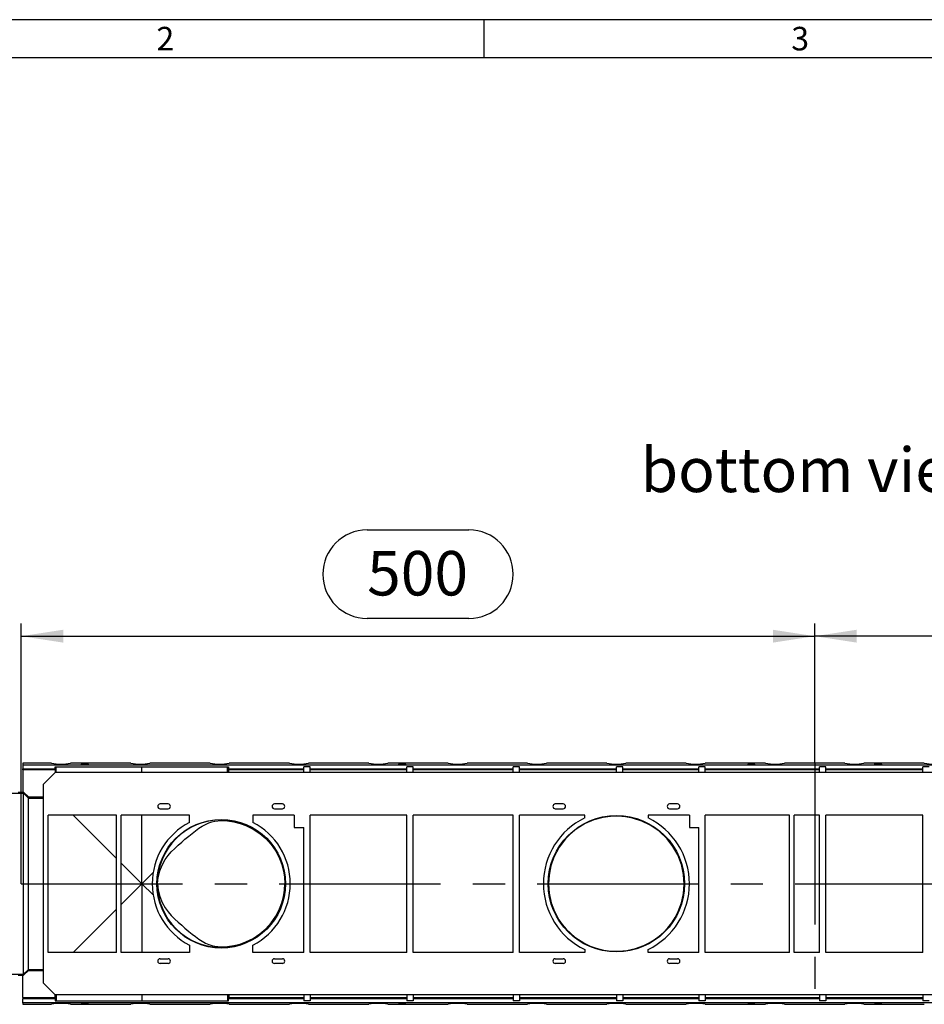
# Model space of a CAD drawing. Units: millimetres. Extents: x 56 to 3304, y 56 to 2320.
# Drawn here: x 588 to 1158, y 1700 to 2320 of the extents above; entities that cross this region are included whole.
import ezdxf

# ---------------------------------------------------------------- set-up
doc = ezdxf.new("R2010")
doc.units = ezdxf.units.MM
doc.header["$LTSCALE"] = 8
doc.linetypes.add('CENTERX2', pattern=[20.32, 12.7, -2.54, 2.54, -2.54])
for name, color, linetype in [('HAURATON_CENTERLINE', 60, 'CENTERX2'), ('HAURATON_DIMENSIONING', 1, 'Continuous'), ('HAURATON_FRAME_LOGO', 1, 'Continuous'), ('HAURATON_TEXT', 40, 'Continuous')]:
    doc.layers.add(name, color=color, linetype=linetype)
doc.layers.add('HAURATON_PRODUCT_CONTOUR', color=7, linetype='Continuous', lineweight=25)
doc.styles.add('SLDTEXTSTYLE1', font='GOTHIC.TTF', dxfattribs={"width": 0.913})
doc.styles.add('SLDTEXTSTYLE2', font='ARIAL.TTF', dxfattribs={"width": 0.948})
doc.dimstyles.new('SLDDIMSTYLE0', dxfattribs={"dimtxt": 28, "dimasz": 26.416, "dimexe": 0, "dimexo": 0.0625, "dimgap": 7, "dimtad": 1, "dimdec": 1, "dimrnd": 1e-09, "dimzin": 12, "dimdsep": 46, "dimtxsty": 'SLDTEXTSTYLE2', "dimsah": 1, "dimcen": 0.09, "dimadec": 0, "dimazin": 3, "dimtfac": 1, "dimtdec": 1, "dimtofl": 0, "dimtmove": 0, "dimatfit": 3, "dimfxl": 1, "dimfrac": 2, "dimtolj": 1, "dimtzin": 12, "dimarcsym": 0})

# ---------------------------------------------------------------- blocks, each defined once
blk = doc.blocks.new('_D_5')
at = {"layer": 'HAURATON_DIMENSIONING'}
for p, q in [((1306.45, 1998.51), (1370.62, 1998.51)), ((1370.62, 1942.7), (1306.45, 1942.7)), ((1088.54, 1851.52), (1088.54, 1939.54)), ((1588.54, 1775.56), (1588.54, 1939.54)), ((1588.54, 1931.54), (1088.54, 1931.54))]:
    blk.add_line(p, q, dxfattribs=at)
for centre, start, end in [((1306.45, 1970.6), 90, 270), ((1370.62, 1970.6), 270, 90)]:
    blk.add_arc(centre, 27.9, start, end, dxfattribs=at)
for points in [[(1088.54, 1931.54), (1114.95, 1927.48), (1114.95, 1935.6)], [(1588.54, 1931.54), (1562.12, 1935.6), (1562.12, 1927.48)]]:
    blk.add_solid(points, dxfattribs=at)
at = {"layer": 'HAURATON_DIMENSIONING', "insert": (1306.45, 1985.21), "char_height": 28, "attachment_point": 1, "style": 'SLDTEXTSTYLE2'}
blk.add_mtext('500', dxfattribs=at)
blk = doc.blocks.new('_D_6')
at = {"layer": 'HAURATON_DIMENSIONING'}
for p, q in [((806.45, 1998.51), (870.62, 1998.51)), ((870.62, 1942.7), (806.45, 1942.7)), ((588.54, 1775.56), (588.54, 1939.54)), ((1088.54, 1851.52), (1088.54, 1939.54)), ((588.54, 1931.54), (1088.54, 1931.54))]:
    blk.add_line(p, q, dxfattribs=at)
for centre, start, end in [((806.45, 1970.6), 90, 270), ((870.62, 1970.6), 270, 90)]:
    blk.add_arc(centre, 27.9, start, end, dxfattribs=at)
for points in [[(588.54, 1931.54), (614.95, 1927.48), (614.95, 1935.6)], [(1088.54, 1931.54), (1062.12, 1935.6), (1062.12, 1927.48)]]:
    blk.add_solid(points, dxfattribs=at)
at = {"layer": 'HAURATON_DIMENSIONING', "insert": (806.45, 1985.21), "char_height": 28, "attachment_point": 1, "style": 'SLDTEXTSTYLE2'}
blk.add_mtext('500', dxfattribs=at)

msp = doc.modelspace()

# ---------------------------------------------------------------- linework, layer by layer
at = {"layer": 'HAURATON_CENTERLINE'}
for p, q in [((1088.54, 1851.52), (1088.54, 1699.6)), ((588.54, 1775.56), (1588.54, 1775.56))]:
    msp.add_line(p, q, dxfattribs=at)
at = {"layer": 'HAURATON_FRAME_LOGO'}
for p, q in [((3304, 2320), (56, 2320)), ((880, 2320), (880, 2296)), ((3280, 2296), (80, 2296))]:
    msp.add_line(p, q, dxfattribs=at)
at = {"layer": 'HAURATON_PRODUCT_CONTOUR'}
for p, q in [((607.54, 1851.54), (589.54, 1851.54)), ((589.54, 1851.54), (589.54, 1851.52)), ((589.54, 1851.52), (589.54, 1850.55)), ((607.55, 1851.52), (589.54, 1851.52)), ((589.54, 1850.55), (1587.54, 1850.55)), ((589.54, 1850.55), (589.54, 1848.06)), ((609.99, 1847.26), (609.99, 1849.26)), ((609.99, 1849.26), (610.54, 1849.26)), ((610.54, 1849.26), (664.54, 1849.26)), ((610.54, 1845.56), (610.54, 1849.26)), ((657.55, 1851.52), (619.52, 1851.52)), ((657.54, 1851.54), (619.54, 1851.54)), ((664.54, 1849.26), (718.54, 1849.26)), ((664.54, 1845.56), (664.54, 1849.26)), ((707.55, 1851.52), (669.52, 1851.52)), ((707.54, 1851.54), (669.54, 1851.54)), ((718.54, 1849.26), (719.08, 1849.26)), ((718.54, 1845.56), (718.54, 1849.26)), ((719.08, 1849.26), (719.08, 1847.26)), ((757.55, 1851.52), (719.52, 1851.52)), ((757.54, 1851.54), (719.54, 1851.54)), ((770.54, 1849.26), (766.54, 1849.26)), ((766.54, 1845.56), (766.54, 1849.26)), ((807.55, 1851.52), (769.52, 1851.52)), ((807.54, 1851.54), (769.54, 1851.54)), ((770.54, 1845.56), (770.54, 1849.26)), ((857.55, 1851.52), (819.52, 1851.52)), ((857.54, 1851.54), (819.54, 1851.54)), ((835.54, 1849.26), (831.54, 1849.26)), ((831.54, 1845.56), (831.54, 1849.26)), ((835.54, 1845.56), (835.54, 1849.26)), ((907.55, 1851.52), (869.52, 1851.52)), ((907.54, 1851.54), (869.54, 1851.54)), ((902.54, 1849.26), (898.54, 1849.26)), ((898.54, 1845.56), (898.54, 1849.26)), ((902.54, 1845.56), (902.54, 1849.26)), ((957.55, 1851.52), (919.52, 1851.52)), ((957.54, 1851.54), (919.54, 1851.54)), ((967.54, 1849.26), (963.54, 1849.26)), ((963.54, 1845.56), (963.54, 1849.26)), ((967.54, 1845.56), (967.54, 1849.26)), ((1007.55, 1851.52), (969.52, 1851.52)), ((1007.54, 1851.54), (969.54, 1851.54)), ((1019.54, 1849.26), (1015.54, 1849.26)), ((1015.54, 1845.56), (1015.54, 1849.26)), ((1057.55, 1851.52), (1019.52, 1851.52)), ((1057.54, 1851.54), (1019.54, 1851.54)), ((1019.54, 1845.56), (1019.54, 1849.26)), ((1107.55, 1851.52), (1069.52, 1851.52)), ((1107.54, 1851.54), (1069.54, 1851.54)), ((1095.54, 1849.26), (1091.54, 1849.26)), ((1091.54, 1845.56), (1091.54, 1849.26)), ((1095.54, 1845.56), (1095.54, 1849.26)), ((1157.55, 1851.52), (1119.52, 1851.52)), ((1157.54, 1851.54), (1119.54, 1851.54)), ((1160.54, 1849.26), (1156.54, 1849.26)), ((1156.54, 1845.56), (1156.54, 1849.26)), ((589.54, 1848.06), (609.99, 1848.06)), ((589.54, 1847.26), (589.54, 1848.06)), ((609.85, 1847.26), (589.54, 1847.26)), ((589.54, 1847.26), (589.54, 1833.25)), ((602.54, 1838.26), (609.84, 1845.56)), ((607.54, 1847.26), (607.54, 1848.06)), ((1412.54, 1845.56), (609.84, 1845.56)), ((609.85, 1847.26), (609.99, 1847.26)), ((609.85, 1847.26), (609.85, 1845.56)), ((719.08, 1848.06), (766.54, 1848.06)), ((719.08, 1847.26), (719.22, 1847.26)), ((719.22, 1845.56), (719.22, 1847.26)), ((766.54, 1847.26), (719.22, 1847.26)), ((719.54, 1848.06), (719.54, 1847.26)), ((757.54, 1847.26), (757.54, 1848.06)), ((770.54, 1848.06), (831.54, 1848.06)), ((831.54, 1847.26), (770.54, 1847.26)), ((807.54, 1847.26), (807.54, 1848.06)), ((819.54, 1848.06), (819.54, 1847.26)), ((835.54, 1848.06), (898.54, 1848.06)), ((898.54, 1847.26), (835.54, 1847.26)), ((857.54, 1847.26), (857.54, 1848.06)), ((869.54, 1848.06), (869.54, 1847.26)), ((902.54, 1848.06), (963.54, 1848.06)), ((963.54, 1847.26), (902.54, 1847.26)), ((907.54, 1847.26), (907.54, 1848.06)), ((919.54, 1848.06), (919.54, 1847.26)), ((957.54, 1847.26), (957.54, 1848.06)), ((967.54, 1848.06), (1015.54, 1848.06)), ((1015.54, 1847.26), (967.54, 1847.26)), ((969.54, 1848.06), (969.54, 1847.26)), ((1007.54, 1847.26), (1007.54, 1848.06)), ((1019.54, 1848.06), (1091.54, 1848.06)), ((1091.54, 1847.26), (1019.54, 1847.26)), ((1057.54, 1847.26), (1057.54, 1848.06)), ((1069.54, 1848.06), (1069.54, 1847.26)), ((1095.54, 1848.06), (1156.54, 1848.06)), ((1156.54, 1847.26), (1095.54, 1847.26)), ((1107.54, 1847.26), (1107.54, 1848.06)), ((1119.54, 1848.06), (1119.54, 1847.26)), ((602.54, 1712.86), (602.54, 1838.26)), ((577.54, 1832.56), (590.04, 1832.56)), ((586.54, 1833.24), (589.54, 1833.24)), ((589.54, 1833.25), (590.04, 1833.25)), ((589.54, 1833.24), (589.54, 1833.25)), ((590.04, 1832.56), (590.04, 1833.25)), ((590.04, 1833.25), (593.04, 1830.25)), ((590.04, 1718.56), (590.04, 1832.56)), ((590.04, 1832.56), (593.04, 1829.56)), ((593.04, 1829.56), (593.04, 1830.25)), ((593.04, 1830.25), (602.54, 1830.25)), ((593.04, 1721.56), (593.04, 1829.56)), ((593.04, 1829.56), (602.54, 1829.56)), ((681.04, 1825.81), (676.04, 1825.81)), ((753.04, 1825.81), (748.04, 1825.81)), ((930.04, 1825.81), (925.04, 1825.81)), ((1002.04, 1825.81), (997.04, 1825.81)), ((605.54, 1732.31), (605.54, 1818.81)), ((648.54, 1818.81), (605.54, 1818.81)), ((648.54, 1791.56), (621.29, 1818.81)), ((648.54, 1732.31), (648.54, 1818.81)), ((694.54, 1818.81), (651.54, 1818.81)), ((651.54, 1732.31), (651.54, 1818.81)), ((664.54, 1775.56), (664.54, 1818.81)), ((676.04, 1822.81), (681.04, 1822.81)), ((694.54, 1814.19), (694.54, 1818.81)), ((734.54, 1818.81), (734.54, 1814.19)), ((760.54, 1818.81), (734.54, 1818.81)), ((748.04, 1822.81), (753.04, 1822.81)), ((760.54, 1818.81), (760.54, 1811.01)), ((770.54, 1732.31), (770.54, 1818.81)), ((831.54, 1818.81), (770.54, 1818.81)), ((831.54, 1732.31), (831.54, 1818.81)), ((835.54, 1732.31), (835.54, 1818.81)), ((898.54, 1818.81), (835.54, 1818.81)), ((898.54, 1732.31), (898.54, 1818.81)), ((943.54, 1818.81), (902.54, 1818.81)), ((902.54, 1732.31), (902.54, 1818.81)), ((925.04, 1822.81), (930.04, 1822.81)), ((943.54, 1816.99), (943.54, 1818.81)), ((983.54, 1818.81), (983.54, 1816.99)), ((1009.54, 1818.81), (983.54, 1818.81)), ((997.04, 1822.81), (1002.04, 1822.81)), ((1009.54, 1818.81), (1009.54, 1811.01)), ((1019.54, 1732.31), (1019.54, 1818.81)), ((1072.54, 1818.81), (1019.54, 1818.81)), ((1072.54, 1732.31), (1072.54, 1818.81)), ((1075.54, 1732.31), (1075.54, 1818.81)), ((1091.54, 1818.81), (1075.54, 1818.81)), ((1091.54, 1732.31), (1091.54, 1818.81)), ((1095.54, 1732.31), (1095.54, 1818.81)), ((1156.54, 1818.81), (1095.54, 1818.81)), ((1156.54, 1732.31), (1156.54, 1818.81)), ((760.54, 1811.01), (766.54, 1811.01)), ((766.54, 1732.31), (766.54, 1811.01)), ((1009.54, 1811.01), (1015.54, 1811.01)), ((1015.54, 1732.31), (1015.54, 1811.01)), ((664.54, 1775.56), (651.54, 1788.56)), ((671.62, 1782.64), (664.54, 1775.56)), ((664.54, 1775.56), (651.54, 1762.56)), ((671.62, 1768.48), (664.54, 1775.56)), ((664.54, 1775.56), (664.54, 1732.31)), ((648.54, 1759.56), (621.29, 1732.31)), ((648.54, 1732.31), (605.54, 1732.31)), ((694.54, 1732.31), (651.54, 1732.31)), ((694.54, 1736.93), (694.54, 1732.31)), ((734.54, 1732.31), (734.54, 1736.93)), ((766.54, 1732.31), (734.54, 1732.31)), ((831.54, 1732.31), (770.54, 1732.31)), ((898.54, 1732.31), (835.54, 1732.31)), ((943.54, 1732.31), (902.54, 1732.31)), ((943.54, 1734.14), (943.54, 1732.31)), ((983.54, 1732.31), (983.54, 1734.14)), ((1015.54, 1732.31), (983.54, 1732.31)), ((1072.54, 1732.31), (1019.54, 1732.31)), ((1091.54, 1732.31), (1075.54, 1732.31)), ((1156.54, 1732.31), (1095.54, 1732.31)), ((676.04, 1728.31), (681.04, 1728.31)), ((681.04, 1725.31), (676.04, 1725.31)), ((748.04, 1728.31), (753.04, 1728.31)), ((753.04, 1725.31), (748.04, 1725.31)), ((925.04, 1728.31), (930.04, 1728.31)), ((930.04, 1725.31), (925.04, 1725.31)), ((997.04, 1728.31), (1002.04, 1728.31)), ((1002.04, 1725.31), (997.04, 1725.31)), ((577.54, 1718.56), (590.04, 1718.56)), ((590.04, 1718.56), (593.04, 1721.56)), ((590.04, 1717.88), (593.04, 1720.88)), ((590.04, 1718.56), (590.04, 1717.88)), ((593.04, 1721.56), (593.04, 1720.88)), ((593.04, 1721.56), (602.54, 1721.56)), ((593.04, 1720.88), (602.54, 1720.88)), ((586.54, 1717.88), (589.54, 1717.88)), ((589.54, 1717.88), (590.04, 1717.88)), ((589.54, 1717.88), (589.54, 1717.88)), ((589.54, 1703.86), (589.54, 1717.88)), ((602.54, 1712.86), (609.84, 1705.56)), ((589.54, 1703.86), (589.54, 1703.06)), ((589.54, 1703.86), (609.85, 1703.86)), ((609.99, 1703.06), (589.54, 1703.06)), ((589.54, 1700.57), (589.54, 1703.06)), ((589.54, 1700.57), (589.54, 1699.6)), ((1587.54, 1700.57), (589.54, 1700.57)), ((607.54, 1703.06), (607.54, 1703.86)), ((1412.54, 1705.56), (609.84, 1705.56)), ((609.85, 1703.86), (609.85, 1705.56)), ((609.85, 1703.86), (609.99, 1703.86)), ((609.99, 1703.86), (609.99, 1701.86)), ((609.99, 1701.86), (610.54, 1701.86)), ((610.54, 1705.56), (610.54, 1701.86)), ((610.54, 1701.86), (664.54, 1701.86)), ((664.54, 1705.56), (664.54, 1701.86)), ((664.54, 1701.86), (718.54, 1701.86)), ((718.54, 1705.56), (718.54, 1701.86)), ((718.54, 1701.86), (719.08, 1701.86)), ((719.08, 1703.86), (719.22, 1703.86)), ((719.08, 1701.86), (719.08, 1703.86)), ((766.54, 1703.06), (719.08, 1703.06)), ((719.22, 1705.56), (719.22, 1703.86)), ((719.22, 1703.86), (766.54, 1703.86)), ((719.54, 1703.86), (719.54, 1703.06)), ((757.54, 1703.06), (757.54, 1703.86)), ((766.54, 1705.56), (766.54, 1701.86)), ((770.54, 1701.86), (766.54, 1701.86)), ((770.54, 1705.56), (770.54, 1701.86)), ((770.54, 1703.86), (831.54, 1703.86)), ((831.54, 1703.06), (770.54, 1703.06)), ((807.54, 1703.06), (807.54, 1703.86)), ((819.54, 1703.86), (819.54, 1703.06)), ((831.54, 1705.56), (831.54, 1701.86)), ((835.54, 1701.86), (831.54, 1701.86)), ((835.54, 1705.56), (835.54, 1701.86)), ((835.54, 1703.86), (898.54, 1703.86)), ((898.54, 1703.06), (835.54, 1703.06)), ((857.54, 1703.06), (857.54, 1703.86)), ((869.54, 1703.86), (869.54, 1703.06)), ((898.54, 1705.56), (898.54, 1701.86)), ((902.54, 1701.86), (898.54, 1701.86)), ((902.54, 1705.56), (902.54, 1701.86)), ((902.54, 1703.86), (963.54, 1703.86)), ((963.54, 1703.06), (902.54, 1703.06)), ((907.54, 1703.06), (907.54, 1703.86)), ((919.54, 1703.86), (919.54, 1703.06)), ((957.54, 1703.06), (957.54, 1703.86)), ((963.54, 1705.56), (963.54, 1701.86)), ((967.54, 1701.86), (963.54, 1701.86)), ((967.54, 1705.56), (967.54, 1701.86)), ((967.54, 1703.86), (1015.54, 1703.86)), ((1015.54, 1703.06), (967.54, 1703.06)), ((969.54, 1703.86), (969.54, 1703.06)), ((1007.54, 1703.06), (1007.54, 1703.86)), ((1015.54, 1705.56), (1015.54, 1701.86)), ((1019.54, 1701.86), (1015.54, 1701.86)), ((1019.54, 1705.56), (1019.54, 1701.86)), ((1019.54, 1703.86), (1091.54, 1703.86)), ((1091.54, 1703.06), (1019.54, 1703.06)), ((1057.54, 1703.06), (1057.54, 1703.86)), ((1069.54, 1703.86), (1069.54, 1703.06)), ((1091.54, 1705.56), (1091.54, 1701.86)), ((1095.54, 1701.86), (1091.54, 1701.86)), ((1095.54, 1705.56), (1095.54, 1701.86)), ((1095.54, 1703.86), (1156.54, 1703.86)), ((1156.54, 1703.06), (1095.54, 1703.06)), ((1107.54, 1703.06), (1107.54, 1703.86)), ((1119.54, 1703.86), (1119.54, 1703.06)), ((1156.54, 1705.56), (1156.54, 1701.86)), ((1160.54, 1701.86), (1156.54, 1701.86)), ((589.54, 1699.58), (589.54, 1699.6)), ((589.54, 1699.6), (607.55, 1699.6)), ((589.54, 1699.58), (607.54, 1699.58)), ((619.52, 1699.6), (657.55, 1699.6)), ((619.54, 1699.58), (657.54, 1699.58)), ((669.52, 1699.6), (707.55, 1699.6)), ((669.54, 1699.58), (707.54, 1699.58)), ((719.52, 1699.6), (757.55, 1699.6)), ((719.54, 1699.58), (757.54, 1699.58)), ((769.52, 1699.6), (807.55, 1699.6)), ((769.54, 1699.58), (807.54, 1699.58)), ((819.52, 1699.6), (857.55, 1699.6)), ((819.54, 1699.58), (857.54, 1699.58)), ((869.52, 1699.6), (907.55, 1699.6)), ((869.54, 1699.58), (907.54, 1699.58)), ((919.52, 1699.6), (957.55, 1699.6)), ((919.54, 1699.58), (957.54, 1699.58)), ((969.52, 1699.6), (1007.55, 1699.6)), ((969.54, 1699.58), (1007.54, 1699.58)), ((1019.52, 1699.6), (1057.55, 1699.6)), ((1019.54, 1699.58), (1057.54, 1699.58)), ((1069.52, 1699.6), (1107.55, 1699.6)), ((1069.54, 1699.58), (1107.54, 1699.58)), ((1119.52, 1699.6), (1157.55, 1699.6)), ((1119.54, 1699.58), (1157.54, 1699.58))]:
    msp.add_line(p, q, dxfattribs=at)
at = {"layer": 'HAURATON_PRODUCT_CONTOUR', "flags": 128}
for points in [[(607.55, 1851.52), (607.54, 1851.53), (607.54, 1851.54), (607.54, 1851.54), (607.54, 1851.54)], [(630.79, 1851.03), (630.62, 1850.96), (630.13, 1850.89), (629.4, 1850.85), (628.54, 1850.84), (627.68, 1850.85), (626.95, 1850.89), (626.46, 1850.96), (626.29, 1851.03), (626.46, 1851.11), (626.95, 1851.17), (627.68, 1851.21), (628.54, 1851.23), (629.4, 1851.21), (630.13, 1851.17), (630.62, 1851.11), (630.79, 1851.03)], [(657.55, 1851.52), (657.54, 1851.53), (657.54, 1851.54), (657.54, 1851.54), (657.54, 1851.54)], [(707.55, 1851.52), (707.54, 1851.53), (707.54, 1851.54), (707.54, 1851.54), (707.54, 1851.54)], [(757.55, 1851.52), (757.54, 1851.53), (757.54, 1851.54), (757.54, 1851.54), (757.54, 1851.54)], [(807.55, 1851.52), (807.54, 1851.53), (807.54, 1851.54), (807.54, 1851.54), (807.54, 1851.54)], [(830.79, 1851.03), (830.62, 1850.96), (830.13, 1850.89), (829.4, 1850.85), (828.54, 1850.84), (827.68, 1850.85), (826.95, 1850.89), (826.46, 1850.96), (826.29, 1851.03), (826.46, 1851.11), (826.95, 1851.17), (827.68, 1851.21), (828.54, 1851.23), (829.4, 1851.21), (830.13, 1851.17), (830.62, 1851.11), (830.79, 1851.03)], [(857.55, 1851.52), (857.54, 1851.53), (857.54, 1851.54), (857.54, 1851.54), (857.54, 1851.54)], [(907.55, 1851.52), (907.54, 1851.53), (907.54, 1851.54), (907.54, 1851.54), (907.54, 1851.54)], [(957.55, 1851.52), (957.54, 1851.53), (957.54, 1851.54), (957.54, 1851.54), (957.54, 1851.54)], [(1007.55, 1851.52), (1007.54, 1851.53), (1007.54, 1851.54), (1007.54, 1851.54), (1007.54, 1851.54)], [(1050.79, 1851.03), (1050.62, 1850.96), (1050.13, 1850.89), (1049.4, 1850.85), (1048.54, 1850.84), (1047.68, 1850.85), (1046.95, 1850.89), (1046.46, 1850.96), (1046.29, 1851.03), (1046.46, 1851.11), (1046.95, 1851.17), (1047.68, 1851.21), (1048.54, 1851.23), (1049.4, 1851.21), (1050.13, 1851.17), (1050.62, 1851.11), (1050.79, 1851.03)], [(1057.55, 1851.52), (1057.54, 1851.53), (1057.54, 1851.54), (1057.54, 1851.54), (1057.54, 1851.54)], [(1107.55, 1851.52), (1107.54, 1851.53), (1107.54, 1851.54), (1107.54, 1851.54), (1107.54, 1851.54)], [(1130.79, 1851.03), (1130.62, 1850.96), (1130.13, 1850.89), (1129.4, 1850.85), (1128.54, 1850.84), (1127.68, 1850.85), (1126.95, 1850.89), (1126.46, 1850.96), (1126.29, 1851.03), (1126.46, 1851.11), (1126.95, 1851.17), (1127.68, 1851.21), (1128.54, 1851.23), (1129.4, 1851.21), (1130.13, 1851.17), (1130.62, 1851.11), (1130.79, 1851.03)], [(1157.55, 1851.52), (1157.54, 1851.53), (1157.54, 1851.54), (1157.54, 1851.54), (1157.54, 1851.54)], [(920.75, 1775.56), (921.18, 1769.54), (922.5, 1763.51), (924.53, 1758.04), (927.3, 1752.9), (929.43, 1749.83), (931.81, 1746.97), (937.34, 1741.87), (943.59, 1737.87), (947.1, 1736.22), (950.85, 1734.87), (955.4, 1733.74), (960.27, 1733.09), (965.15, 1732.99), (970.14, 1733.47), (975.56, 1734.68), (980.76, 1736.56), (984.17, 1738.23), (987.41, 1740.2), (990.51, 1742.48), (993.4, 1745.05), (996.03, 1747.83), (998.43, 1750.9), (1000.63, 1754.32), (1002.53, 1758.03), (1004.55, 1763.44), (1005.86, 1769.35), (1006.32, 1775.3), (1005.91, 1781.46), (1004.54, 1787.74), (1002.2, 1793.8), (999.19, 1799.12), (995.46, 1803.94), (990.57, 1808.59), (984.9, 1812.48), (979.63, 1815.04), (973.74, 1816.93), (969.23, 1817.78), (964.44, 1818.15), (959.73, 1817.99), (955, 1817.31), (949.29, 1815.73), (943.88, 1813.41), (940.5, 1811.47), (937.31, 1809.23), (934.28, 1806.66), (931.47, 1803.78), (927.48, 1798.51), (924.21, 1792.35), (922.3, 1786.91), (921.1, 1781), (920.75, 1775.56)], [(674.45, 1775.56), (674.78, 1779.61), (675.75, 1783.62), (677.25, 1787.35), (679.22, 1790.8), (681.03, 1793.31), (683.02, 1795.63), (685.19, 1797.83), (687.33, 1799.8), (689.6, 1801.77), (691.69, 1803.57), (694.05, 1805.56), (696.19, 1807.31), (698.25, 1808.91), (700.43, 1810.48), (702.42, 1811.74), (704.6, 1812.91), (706.81, 1813.87), (708.67, 1814.49), (710.51, 1814.94), (714.54, 1815.34), (718.53, 1815.15), (722.53, 1814.55), (726.38, 1813.57), (730.04, 1812.25), (734.62, 1810), (738.81, 1807.23), (742.61, 1803.97), (746.02, 1800.2), (748.93, 1796.01), (751.31, 1791.4), (752.74, 1787.62), (753.77, 1783.73), (754.41, 1779.67), (754.62, 1775.56)], [(674.25, 1775.56), (674.27, 1775.56), (674.29, 1775.56), (674.31, 1775.56), (674.34, 1775.56), (674.38, 1775.56), (674.45, 1775.56)], [(674.45, 1775.56), (674.78, 1771.52), (675.75, 1767.5), (677.25, 1763.78), (679.22, 1760.32), (681.03, 1757.81), (683.02, 1755.49), (685.19, 1753.29), (687.33, 1751.32), (689.6, 1749.35), (691.69, 1747.56), (694.05, 1745.56), (696.19, 1743.81), (698.25, 1742.21), (700.43, 1740.65), (702.42, 1739.38), (704.6, 1738.21), (706.81, 1737.25), (708.67, 1736.63), (710.51, 1736.18), (714.54, 1735.78), (718.53, 1735.98), (722.53, 1736.58), (726.38, 1737.55), (730.04, 1738.87), (734.62, 1741.12), (738.81, 1743.89), (742.61, 1747.16), (746.02, 1750.92), (748.93, 1755.11), (751.31, 1759.72), (752.74, 1763.5), (753.77, 1767.39), (754.41, 1771.46), (754.62, 1775.56)], [(754.62, 1775.56), (754.69, 1775.56), (754.73, 1775.56), (754.76, 1775.56), (754.79, 1775.56), (754.81, 1775.56), (754.82, 1775.56)], [(630.79, 1700.09), (630.62, 1700.02), (630.13, 1699.95), (629.4, 1699.91), (628.54, 1699.89), (627.68, 1699.91), (626.95, 1699.95), (626.46, 1700.02), (626.29, 1700.09), (626.46, 1700.17), (626.95, 1700.23), (627.68, 1700.27), (628.54, 1700.29), (629.4, 1700.27), (630.13, 1700.23), (630.62, 1700.17), (630.79, 1700.09)], [(830.79, 1700.09), (830.62, 1700.02), (830.13, 1699.95), (829.4, 1699.91), (828.54, 1699.89), (827.68, 1699.91), (826.95, 1699.95), (826.46, 1700.02), (826.29, 1700.09), (826.46, 1700.17), (826.95, 1700.23), (827.68, 1700.27), (828.54, 1700.29), (829.4, 1700.27), (830.13, 1700.23), (830.62, 1700.17), (830.79, 1700.09)], [(1050.79, 1700.09), (1050.62, 1700.02), (1050.13, 1699.95), (1049.4, 1699.91), (1048.54, 1699.89), (1047.68, 1699.91), (1046.95, 1699.95), (1046.46, 1700.02), (1046.29, 1700.09), (1046.46, 1700.17), (1046.95, 1700.23), (1047.68, 1700.27), (1048.54, 1700.29), (1049.4, 1700.27), (1050.13, 1700.23), (1050.62, 1700.17), (1050.79, 1700.09)], [(1130.79, 1700.09), (1130.62, 1700.02), (1130.13, 1699.95), (1129.4, 1699.91), (1128.54, 1699.89), (1127.68, 1699.91), (1126.95, 1699.95), (1126.46, 1700.02), (1126.29, 1700.09), (1126.46, 1700.17), (1126.95, 1700.23), (1127.68, 1700.27), (1128.54, 1700.29), (1129.4, 1700.27), (1130.13, 1700.23), (1130.62, 1700.17), (1130.79, 1700.09)], [(619.52, 1699.6), (619.53, 1699.59), (619.53, 1699.58), (619.54, 1699.58), (619.54, 1699.58)], [(669.52, 1699.6), (669.53, 1699.59), (669.53, 1699.58), (669.54, 1699.58), (669.54, 1699.58)], [(719.52, 1699.6), (719.53, 1699.59), (719.53, 1699.58), (719.54, 1699.58), (719.54, 1699.58)], [(769.52, 1699.6), (769.53, 1699.59), (769.53, 1699.58), (769.54, 1699.58), (769.54, 1699.58)], [(819.52, 1699.6), (819.53, 1699.59), (819.53, 1699.58), (819.54, 1699.58), (819.54, 1699.58)], [(869.52, 1699.6), (869.53, 1699.59), (869.53, 1699.58), (869.54, 1699.58), (869.54, 1699.58)], [(919.52, 1699.6), (919.53, 1699.59), (919.53, 1699.58), (919.54, 1699.58), (919.54, 1699.58)], [(969.52, 1699.6), (969.53, 1699.59), (969.53, 1699.58), (969.54, 1699.58), (969.54, 1699.58)], [(1019.52, 1699.6), (1019.53, 1699.59), (1019.53, 1699.58), (1019.54, 1699.58), (1019.54, 1699.58)], [(1069.52, 1699.6), (1069.53, 1699.59), (1069.53, 1699.58), (1069.54, 1699.58), (1069.54, 1699.58)], [(1119.52, 1699.6), (1119.53, 1699.59), (1119.53, 1699.58), (1119.54, 1699.58), (1119.54, 1699.58)]]:
    msp.add_lwpolyline(points, dxfattribs=at)
at = {"layer": 'HAURATON_PRODUCT_CONTOUR'}
for centre, radius in [((963.54, 1775.56), 43), ((714.54, 1775.56), 40.5)]:
    msp.add_circle(centre, radius, dxfattribs=at)
for centre, radius, start, end in [((613.54, 1881.84), 30.9, 258.83011, 281.16989), ((619.56, 1851.51), 0.0402, 130.01446, 161.70689), ((663.54, 1881.84), 30.9, 258.83011, 281.16989), ((669.56, 1851.51), 0.0402, 130.01446, 161.70689), ((713.54, 1881.84), 30.9, 258.83011, 281.16989), ((719.56, 1851.51), 0.0402, 130.01446, 161.70689), ((763.54, 1881.84), 30.9, 258.83011, 281.16989), ((769.56, 1851.51), 0.0402, 130.01446, 161.70689), ((813.54, 1881.84), 30.9, 258.83011, 281.16989), ((819.56, 1851.51), 0.0402, 130.01446, 161.70689), ((863.54, 1881.84), 30.9, 258.83011, 281.16989), ((869.56, 1851.51), 0.0402, 130.01446, 161.70689), ((913.54, 1881.84), 30.9, 258.83011, 281.16989), ((919.56, 1851.51), 0.0402, 130.01446, 161.70689), ((963.54, 1881.84), 30.9, 258.83011, 281.16989), ((969.56, 1851.51), 0.0402, 130.01446, 161.70689), ((1013.54, 1881.84), 30.9, 258.83011, 281.16989), ((1019.56, 1851.51), 0.0402, 130.01446, 161.70689), ((1063.54, 1881.84), 30.9, 258.83011, 281.16989), ((1069.56, 1851.51), 0.0402, 130.01446, 161.70689), ((1113.54, 1881.84), 30.9, 258.83011, 281.16989), ((1119.56, 1851.51), 0.0402, 130.01446, 161.70689), ((1163.54, 1881.84), 30.9, 258.83011, 281.16989), ((676.04, 1824.31), 1.5, 90, 270), ((681.04, 1824.31), 1.5, 270, 90), ((748.04, 1824.31), 1.5, 90, 270), ((753.04, 1824.31), 1.5, 270, 90), ((925.04, 1824.31), 1.5, 90, 270), ((930.04, 1824.31), 1.5, 270, 90), ((997.04, 1824.31), 1.5, 90, 270), ((1002.04, 1824.31), 1.5, 270, 90), ((714.54, 1775.56), 43.5, 117.37227, 242.62773), ((714.54, 1775.46), 40.28, 0.14289, 179.85711), ((714.54, 1775.56), 43.5, 297.37227, 62.62773), ((963.54, 1775.56), 46, 115.77146, 244.22854), ((963.54, 1775.56), 46, 295.77146, 64.22854), ((714.54, 1775.66), 40.28, 180.14289, 359.85711), ((676.04, 1726.81), 1.5, 90, 270), ((681.04, 1726.81), 1.5, 270, 90), ((748.04, 1726.81), 1.5, 90, 270), ((753.04, 1726.81), 1.5, 270, 90), ((925.04, 1726.81), 1.5, 90, 270), ((930.04, 1726.81), 1.5, 270, 90), ((997.04, 1726.81), 1.5, 90, 270), ((1002.04, 1726.81), 1.5, 270, 90), ((613.54, 1669.28), 30.9, 78.83011, 101.16989), ((663.54, 1669.28), 30.9, 78.83011, 101.16989), ((713.54, 1669.28), 30.9, 78.83011, 101.16989), ((763.54, 1669.28), 30.9, 78.83011, 101.16989), ((813.54, 1669.28), 30.9, 78.83011, 101.16989), ((863.54, 1669.28), 30.9, 78.83011, 101.16989), ((913.54, 1669.28), 30.9, 78.83011, 101.16989), ((963.54, 1669.28), 30.9, 78.83011, 101.16989), ((1013.54, 1669.28), 30.9, 78.83011, 101.16989), ((1063.54, 1669.28), 30.9, 78.83011, 101.16989), ((1113.54, 1669.28), 30.9, 78.83011, 101.16989), ((607.51, 1699.61), 0.0402, 310.01446, 341.70689), ((657.51, 1699.61), 0.0402, 310.01446, 341.70689), ((707.51, 1699.61), 0.0402, 310.01446, 341.70689), ((757.51, 1699.61), 0.0402, 310.01446, 341.70689), ((807.51, 1699.61), 0.0402, 310.01446, 341.70689), ((857.51, 1699.61), 0.0402, 310.01446, 341.70689), ((907.51, 1699.61), 0.0402, 310.01446, 341.70689), ((957.51, 1699.61), 0.0402, 310.01446, 341.70689), ((1007.51, 1699.61), 0.0402, 310.01446, 341.70689), ((1057.51, 1699.61), 0.0402, 310.01446, 341.70689), ((1107.51, 1699.61), 0.0402, 310.01446, 341.70689), ((1157.51, 1699.61), 0.0402, 310.01446, 341.70689)]:
    msp.add_arc(centre, radius, start, end, dxfattribs=at)

# ---------------------------------------------------------------- texts
at = {"layer": 'HAURATON_FRAME_LOGO', "char_height": 14.82, "attachment_point": 1, "style": 'SLDTEXTSTYLE1'}
for s, insert in [('2', (673.72, 2315.48)), ('3', (1073.72, 2315.48))]:
    msp.add_mtext(s, dxfattribs=dict(at, insert=insert))
at = {"layer": 'HAURATON_TEXT', "insert": (978.81, 2050.33), "char_height": 28, "attachment_point": 1, "style": 'SLDTEXTSTYLE2'}
msp.add_mtext('bottom view', dxfattribs=at)

# ---------------------------------------------------------------- dimensions: what is measured, and where the dimension line sits
at = {"layer": 'HAURATON_DIMENSIONING'}
for p1, picture, middle in [((588.54, 1775.56), '_D_6', (838.54, 1931.54)), ((1588.54, 1775.56), '_D_5', (1338.54, 1931.54))]:
    dim = msp.add_linear_dim(base=(1088.54, 1931.54), p1=p1, p2=(1088.54, 1851.52), dimstyle='SLDDIMSTYLE0', dxfattribs=at)
    dim.commit()
    dim.dimension.update_dxf_attribs({"geometry": picture, "text_midpoint": middle, "dimtype": 160})

doc.saveas('drawing.dxf')
